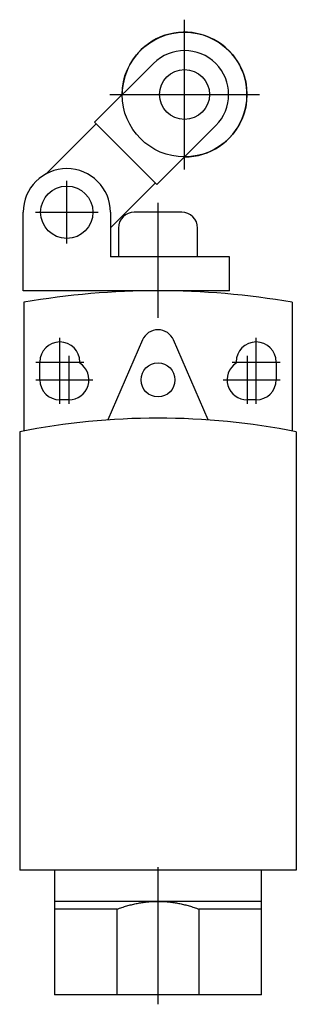
# Model space of a CAD drawing. Extents: x -0.61 to 0.61, y -0.59 to 3.76.
import ezdxf

# ---------------------------------------------------------------- set-up
doc = ezdxf.new("R2010")
doc.units = 0
doc.header["$MEASUREMENT"] = 0
doc.linetypes.add('CENTER2', pattern=[28.575, 19.05, -3.175, 3.175, -3.175])
doc.layers.add('TRDETAIL3', color=7, linetype='CONTINUOUS')
doc.layers.add('TRMODEL1', color=7, linetype='CONTINUOUS')

msp = doc.modelspace()

# ---------------------------------------------------------------- linework, layer by layer
at = {"layer": 'TRDETAIL3', "color": 4, "linetype": 'CENTER2'}
for p, q in [((0.1173, 3.0947), (0.1173, 3.7559)), ((-0.2133, 3.4253), (0.4479, 3.4253)), ((-0.4025, 2.7669), (-0.4025, 3.0441)), ((0, 2.4396), (0, 2.9478)), ((-0.5411, 2.9055), (-0.2639, 2.9055)), ((-0.4333, 2.0591), (-0.4333, 2.3502)), ((0.4333, 2.0591), (0.4333, 2.3502)), ((-0.3937, 2.2715), (-0.3937, 2.0591)), ((0.3937, 2.2715), (0.3937, 2.0591)), ((-0.5395, 2.244), (-0.3271, 2.244)), ((0.3271, 2.244), (0.5395, 2.244)), ((-0.5395, 2.1653), (-0.2875, 2.1653)), ((0.2875, 2.1653), (0.5395, 2.1653)), ((0, -0.5925), (0, 0.0138))]:
    msp.add_line(p, q, dxfattribs=at)
at = {"layer": 'TRMODEL1', "color": 7, "linetype": 'CONTINUOUS'}
for p, q in [((-0.28, 3.3028), (-0.0201, 3.5627)), ((-0.4957, 3.0739), (-0.2734, 3.2962)), ((-0.0052, 3.028), (-0.28, 3.3028)), ((0.2547, 3.2879), (-0.0052, 3.028)), ((-0.0118, 3.0346), (-0.21, 2.8364)), ((-0.595, 2.559), (-0.595, 2.9055)), ((-0.21, 2.9055), (-0.21, 2.709)), ((0.105, 2.9055), (-0.105, 2.9055)), ((-0.175, 2.8355), (-0.175, 2.709)), ((0.175, 2.709), (0.175, 2.8355)), ((0, 2.709), (-0.21, 2.709)), ((0.315, 2.709), (0, 2.709)), ((0.315, 2.559), (0.315, 2.709)), ((0, 2.559), (-0.595, 2.559)), ((-0.175, 2.559), (-0.175, 2.5546)), ((0.315, 2.559), (0, 2.559)), ((0.175, 2.5546), (0.175, 2.559)), ((-0.5922, 2.5078), (-0.5922, 1.9397)), ((0.5922, 2.5078), (0.5922, 1.9397)), ((-0.0689, 2.3413), (-0.2217, 1.9882)), ((0.2217, 1.9882), (0.0689, 2.3413)), ((-0.5218, 2.1653), (-0.5218, 2.244)), ((-0.3448, 2.244), (-0.3448, 2.2391)), ((0.3448, 2.2391), (0.3448, 2.244)), ((0.5218, 2.244), (0.5218, 2.1653)), ((-0.3937, 2.0768), (-0.4333, 2.0768)), ((0.4333, 2.0768), (0.3937, 2.0768)), ((-0.6105, 1.9361), (-0.6105, 0)), ((0.6105, 1.9361), (0.6105, 0)), ((0.6105, 0), (-0.6105, 0)), ((-0.4576, 0), (-0.4576, -0.1378)), ((0.4576, -0.1378), (0.4576, 0)), ((0, -0.1378), (-0.4576, -0.1378)), ((-0.4576, -0.1378), (-0.4576, -0.1722)), ((-0.1808, -0.1722), (-0.4576, -0.1722)), ((-0.4576, -0.1722), (-0.4576, -0.5512)), ((-0.1808, -0.1722), (-0.1754, -0.1703)), ((-0.1808, -0.5512), (-0.1808, -0.1722)), ((-0.1754, -0.1703), (-0.17, -0.1684)), ((-0.17, -0.1684), (-0.1646, -0.1665)), ((-0.1646, -0.1665), (-0.1592, -0.1647)), ((-0.1592, -0.1647), (-0.1539, -0.163)), ((-0.1539, -0.163), (-0.1486, -0.1613)), ((-0.1486, -0.1613), (-0.1433, -0.1597)), ((-0.1433, -0.1597), (-0.138, -0.1582)), ((-0.138, -0.1582), (-0.1328, -0.1567)), ((-0.1328, -0.1567), (-0.1275, -0.1552)), ((-0.1275, -0.1552), (-0.1223, -0.1539)), ((-0.1223, -0.1539), (-0.1171, -0.1525)), ((-0.1171, -0.1525), (-0.1119, -0.1513)), ((-0.1119, -0.1513), (-0.1068, -0.1501)), ((-0.1068, -0.1501), (-0.1016, -0.1489)), ((-0.1016, -0.1489), (-0.0965, -0.1479)), ((-0.0965, -0.1479), (-0.0913, -0.1468)), ((-0.0913, -0.1468), (-0.0862, -0.1459)), ((-0.0862, -0.1459), (-0.0811, -0.1449)), ((-0.0811, -0.1449), (-0.076, -0.1441)), ((-0.076, -0.1441), (-0.0709, -0.1433)), ((-0.0709, -0.1433), (-0.0658, -0.1425)), ((-0.0658, -0.1425), (-0.0607, -0.1418)), ((-0.0607, -0.1418), (-0.0557, -0.1412)), ((-0.0557, -0.1412), (-0.0506, -0.1406)), ((-0.0506, -0.1406), (-0.0455, -0.1401)), ((-0.0455, -0.1401), (-0.0405, -0.1396)), ((-0.0405, -0.1396), (-0.0354, -0.1392)), ((-0.0354, -0.1392), (-0.0304, -0.1388)), ((-0.0304, -0.1388), (-0.0253, -0.1385)), ((-0.0253, -0.1385), (-0.0203, -0.1382)), ((-0.0203, -0.1382), (-0.0152, -0.1381)), ((-0.0152, -0.1381), (-0.0101, -0.1379)), ((-0.0101, -0.1379), (-0.0051, -0.1378)), ((-0.0051, -0.1378), (0, -0.1378)), ((0, -0.1378), (0.0051, -0.1378)), ((0.4576, -0.1378), (0, -0.1378)), ((0.0051, -0.1378), (0.0101, -0.1379)), ((0.0101, -0.1379), (0.0152, -0.1381)), ((0.0152, -0.1381), (0.0203, -0.1382)), ((0.0203, -0.1382), (0.0253, -0.1385)), ((0.0253, -0.1385), (0.0304, -0.1388)), ((0.0304, -0.1388), (0.0354, -0.1392)), ((0.0354, -0.1392), (0.0405, -0.1396)), ((0.0405, -0.1396), (0.0455, -0.1401)), ((0.0455, -0.1401), (0.0506, -0.1406)), ((0.0506, -0.1406), (0.0557, -0.1412)), ((0.0557, -0.1412), (0.0607, -0.1418)), ((0.0607, -0.1418), (0.0658, -0.1425)), ((0.0658, -0.1425), (0.0709, -0.1433)), ((0.0709, -0.1433), (0.076, -0.1441)), ((0.076, -0.1441), (0.0811, -0.1449)), ((0.0811, -0.1449), (0.0862, -0.1459)), ((0.0862, -0.1459), (0.0913, -0.1468)), ((0.0913, -0.1468), (0.0965, -0.1479)), ((0.0965, -0.1479), (0.1016, -0.1489)), ((0.1016, -0.1489), (0.1068, -0.1501)), ((0.1068, -0.1501), (0.1119, -0.1513)), ((0.1119, -0.1513), (0.1171, -0.1525)), ((0.1171, -0.1525), (0.1223, -0.1539)), ((0.1223, -0.1539), (0.1275, -0.1552)), ((0.1275, -0.1552), (0.1328, -0.1567)), ((0.1328, -0.1567), (0.138, -0.1582)), ((0.138, -0.1582), (0.1433, -0.1597)), ((0.1433, -0.1597), (0.1486, -0.1613)), ((0.1486, -0.1613), (0.1539, -0.163)), ((0.1539, -0.163), (0.1592, -0.1647)), ((0.1592, -0.1647), (0.1646, -0.1665)), ((0.1646, -0.1665), (0.17, -0.1684)), ((0.17, -0.1684), (0.1754, -0.1703)), ((0.1754, -0.1703), (0.1808, -0.1722)), ((0.1808, -0.1722), (0.1808, -0.5512)), ((0.4576, -0.1722), (0.1808, -0.1722)), ((0.4576, -0.1722), (0.4576, -0.1378)), ((0.4576, -0.5512), (0.4576, -0.1722)), ((-0.1808, -0.5512), (-0.4576, -0.5512)), ((0.1808, -0.5512), (-0.1808, -0.5512)), ((0.4576, -0.5512), (0.1808, -0.5512))]:
    msp.add_line(p, q, dxfattribs=at)
for centre, radius in [((0.1173, 3.4253), 0.2755), ((0.1173, 3.4253), 0.1102), ((-0.4025, 2.9055), 0.1155), ((0, 2.1649), 0.075)]:
    msp.add_circle(centre, radius, dxfattribs=at)
for centre, radius, start, end in [((0.1173, 3.4253), 0.2755, 270, 180.1639), ((0.1173, 3.4253), 0.1943, 315, 135), ((-0.4025, 2.9055), 0.1925, 0, 180), ((-0.105, 2.8355), 0.07, 90, 180), ((0.105, 2.8355), 0.07, 0, 90), ((0, -0.8926), 3.4516, 80.1209, 99.8791), ((0, 2.3115), 0.0751, 90, 156.6008), ((0, 2.3115), 0.0751, 23.3992, 90), ((-0.4333, 2.244), 0.0885, 0, 180), ((0.4333, 2.244), 0.0885, 0, 180), ((-0.3937, 2.1653), 0.0885, 270, 56.4584), ((0.3937, 2.1653), 0.0885, 123.5416, 270), ((-0.4333, 2.1653), 0.0885, 180, 270), ((0.4333, 2.1653), 0.0885, 270, 0), ((0, -1.146), 3.1421, 78.7962, 101.2038)]:
    msp.add_arc(centre, radius, start, end, dxfattribs=at)

doc.saveas('drawing.dxf')
